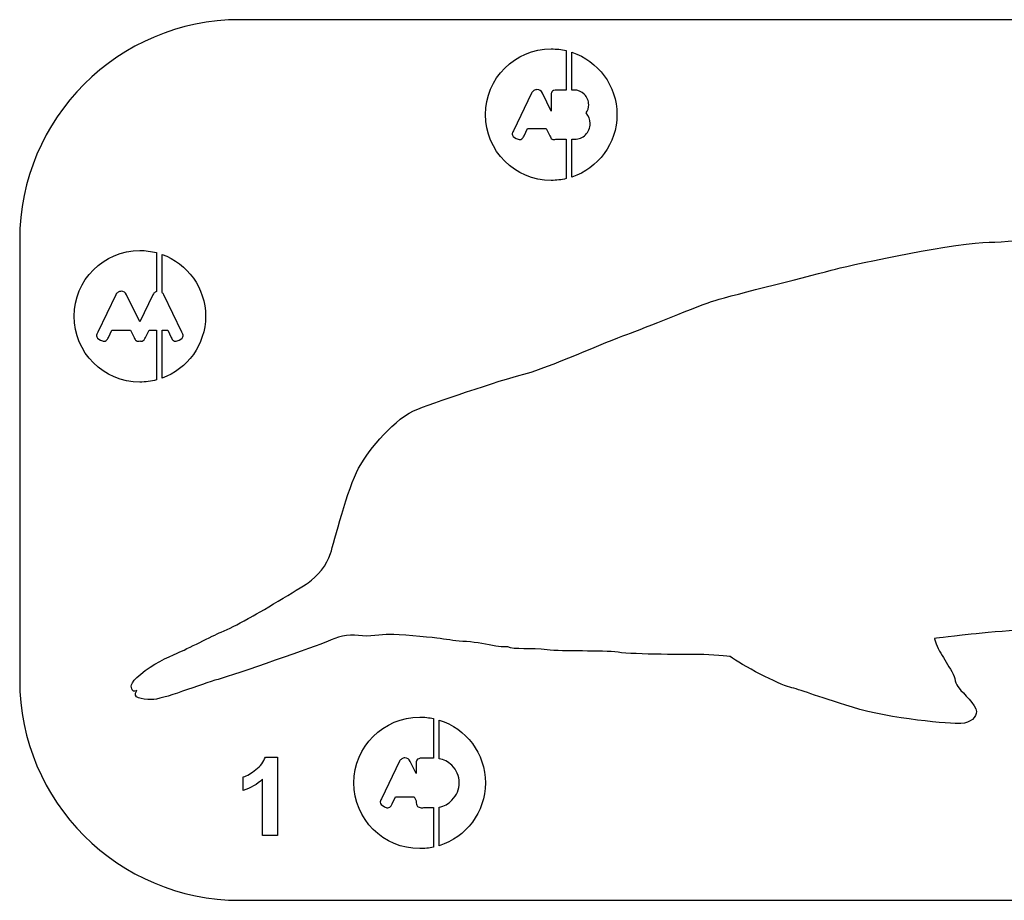
# Model space of a CAD drawing. Extents: x 0 to 181, y 0 to 74.
# Drawn here: x 0 to 39, y 39 to 74 of the extents above; entities that cross this region are included whole.
import ezdxf

# ---------------------------------------------------------------- set-up
doc = ezdxf.new("R2010")
doc.units = 0
doc.layers.get('0').update_dxf_attribs({"linetype": 'CONTINUOUS'})

msp = doc.modelspace()

# ---------------------------------------------------------------- linework, layer by layer
at = {"color": 7}
for p, q in [((81.004408, 73.552823), (8.688912, 73.552823)), ((21.540518, 72.335458), (21.540518, 70.7865)), ((21.761559, 70.7865), (21.761559, 72.272958)), ((20.172393, 70.664625), (19.458122, 69.1865)), ((20.940414, 69.95525), (20.59833, 70.662542)), ((20.940414, 70.554208), (20.940414, 69.95525)), ((21.540518, 70.7865), (21.175934, 70.7865)), ((21.842601, 70.7865), (21.761559, 70.7865)), ((19.881351, 68.987542), (20.018955, 69.274)), ((20.018955, 69.274), (20.751768, 69.274)), ((20.751768, 69.274), (20.889372, 68.987542)), ((21.173226, 68.847958), (21.540518, 68.847958)), ((21.540518, 68.847958), (21.540518, 67.299)), ((21.761559, 67.3615), (21.761559, 68.847958)), ((21.761559, 68.847958), (21.869059, 68.847958)), ((0.02678, 64.890723), (0.02678, 47.56649)), ((5.411611, 64.387542), (5.411611, 62.854208)), ((5.632653, 62.816708), (5.632653, 64.318792)), ((3.810736, 62.732333), (3.096424, 61.253167)), ((4.754518, 61.659417), (4.236674, 62.729208)), ((5.272726, 62.732333), (4.754518, 61.659417)), ((6.412914, 61.253167), (5.698664, 62.729208)), ((3.519716, 61.054208), (3.657289, 61.340667)), ((3.657289, 61.340667), (4.390111, 61.340667)), ((4.390111, 61.340667), (4.527684, 61.054208)), ((4.981716, 61.054208), (5.119278, 61.340667)), ((5.119278, 61.340667), (5.411611, 61.340667)), ((5.411611, 61.340667), (5.411611, 59.38025)), ((5.632653, 59.449), (5.632653, 61.340667)), ((5.632653, 61.340667), (5.852111, 61.340667)), ((5.852111, 61.340667), (5.989674, 61.054208)), ((9.018395, 49.985937), (9.018395, 49.985937)), ((16.316768, 46.054208), (16.316768, 44.49275)), ((16.537809, 44.476083), (16.537809, 45.996917)), ((9.696378, 44.535301), (10.173544, 44.535301)), ((10.173544, 44.535301), (10.173544, 41.455082)), ((14.975205, 44.372958), (14.260934, 42.893792)), ((15.634059, 43.889625), (15.401247, 44.370875)), ((15.634059, 44.2615), (15.634059, 43.889625)), ((16.316768, 44.49275), (15.869476, 44.494833)), ((8.825886, 43.225074), (8.825886, 43.758644)), ((9.585533, 41.455082), (9.585533, 43.671296)), ((14.684268, 42.695875), (14.821768, 42.981292)), ((14.821768, 42.981292), (15.554684, 42.981292)), ((15.554684, 42.981292), (15.634059, 42.816708)), ((15.634059, 42.816708), (15.634059, 42.790667)), ((15.932705, 42.55525), (16.316768, 42.55525)), ((16.316768, 42.55525), (16.316768, 40.995875)), ((16.537809, 41.053167), (16.537809, 42.571917)), ((10.173544, 41.455082), (9.585533, 41.455082)), ((8.688912, 38.904378), (81.004408, 38.904378))]:
    msp.add_line(p, q, dxfattribs=at)
for points in [[(8.688912, 73.552823), (3.908152, 73.552823), (0.02678, 69.671469), (0.02678, 64.890723)], [(18.357809, 69.816708), (18.357809, 71.244833), (19.517184, 72.404208), (20.945309, 72.404208)], [(20.945309, 72.404208), (21.150101, 72.404208), (21.349372, 72.381292), (21.540518, 72.335458)], [(21.761559, 72.272958), (22.790205, 71.931292), (23.532809, 70.960458), (23.532809, 69.816708)], [(20.261039, 70.762542), (20.221351, 70.738583), (20.191768, 70.70525), (20.172393, 70.664625)], [(20.386664, 70.800042), (20.342601, 70.800042), (20.300726, 70.787542), (20.261039, 70.762542)], [(20.59833, 70.662542), (20.552497, 70.754208), (20.481976, 70.800042), (20.386664, 70.800042)], [(20.944372, 70.646917), (20.941768, 70.627125), (20.940414, 70.595875), (20.940414, 70.554208)], [(20.96958, 70.715667), (20.955414, 70.688583), (20.94708, 70.665667), (20.944372, 70.646917)], [(21.175934, 70.7865), (21.063018, 70.7865), (20.994268, 70.762542), (20.96958, 70.715667)], [(22.249997, 70.61775), (22.140622, 70.73025), (22.004789, 70.7865), (21.842601, 70.7865)], [(22.421976, 70.20525), (22.421976, 70.365667), (22.36458, 70.503167), (22.249997, 70.61775)], [(22.321455, 69.884417), (22.388434, 69.981292), (22.421976, 70.088583), (22.421976, 70.20525)], [(20.945309, 67.229208), (19.517184, 67.229208), (18.357809, 68.389625), (18.357809, 69.816708)], [(23.532809, 69.816708), (23.532809, 68.674), (22.790205, 67.703167), (21.761559, 67.3615)], [(22.477497, 69.468792), (22.477497, 69.622958), (22.425518, 69.7615), (22.321455, 69.884417)], [(22.296247, 69.026083), (22.413539, 69.144833), (22.473955, 69.29275), (22.477497, 69.468792)], [(19.458122, 69.1865), (19.428122, 69.126083), (19.413122, 69.081292), (19.413122, 69.051083)], [(19.413122, 69.051083), (19.413122, 68.987542), (19.464268, 68.931292), (19.566559, 68.882333)], [(19.840414, 68.9115), (19.850101, 68.927125), (19.863747, 68.952125), (19.881351, 68.987542)], [(20.889372, 68.987542), (20.906976, 68.952125), (20.920622, 68.926083), (20.930414, 68.908375)], [(21.869059, 68.847958), (22.036559, 68.847958), (22.178955, 68.907333), (22.296247, 69.026083)], [(19.566559, 68.882333), (19.626559, 68.852125), (19.673747, 68.8365), (19.708122, 68.8365)], [(19.708122, 68.8365), (19.742497, 68.8365), (19.770726, 68.845875), (19.792809, 68.862542)], [(19.792809, 68.862542), (19.814789, 68.879208), (19.830726, 68.894833), (19.840414, 68.9115)], [(20.930414, 68.908375), (20.940101, 68.890667), (20.955934, 68.874), (20.978018, 68.858375)], [(20.978018, 68.858375), (20.999997, 68.84275), (21.028226, 68.834417), (21.062601, 68.834417)], [(21.062601, 68.834417), (21.082184, 68.834417), (21.10583, 68.839625), (21.133539, 68.849)], [(21.133539, 68.849), (21.146143, 68.847958), (21.159372, 68.847958), (21.173226, 68.847958)], [(21.540518, 67.299), (21.349372, 67.253167), (21.150101, 67.229208), (20.945309, 67.229208)], [(38.178811, 64.800656), (39.300791, 64.802271), (41.811936, 65.125115), (42.510582, 65.318823)], [(32.139749, 63.740396), (32.930061, 63.958583), (37.056832, 64.799042), (38.178811, 64.800656)], [(2.167174, 61.884417), (2.167174, 63.3115), (3.326601, 64.471917), (4.754695, 64.471917)], [(4.754695, 64.471917), (4.981622, 64.471917), (5.201768, 64.441708), (5.411611, 64.387542)], [(5.632653, 64.318792), (6.629164, 63.958375), (7.342184, 63.004208), (7.342184, 61.884417)], [(27.399853, 62.509281), (28.087353, 62.718865), (31.349541, 63.522208), (32.139749, 63.740396)], [(3.899361, 62.829208), (3.859674, 62.80525), (3.830132, 62.771917), (3.810736, 62.732333)], [(4.025028, 62.866708), (3.980934, 62.866708), (3.939039, 62.854208), (3.899361, 62.829208)], [(4.236674, 62.729208), (4.190809, 62.820875), (4.120268, 62.866708), (4.025028, 62.866708)], [(5.361351, 62.829208), (5.321664, 62.80525), (5.292122, 62.771917), (5.272726, 62.732333)], [(5.411611, 62.854208), (5.394486, 62.847958), (5.377726, 62.839625), (5.361351, 62.829208)], [(5.698664, 62.729208), (5.680528, 62.765667), (5.658528, 62.794833), (5.632653, 62.816708)], [(23.916832, 61.165729), (24.62652, 61.410313), (26.712249, 62.299708), (27.399853, 62.509281)], [(4.754695, 59.295875), (3.326601, 59.295875), (2.167174, 60.456292), (2.167174, 61.884417)], [(7.342184, 61.884417), (7.342184, 60.763583), (6.629164, 59.809417), (5.632653, 59.449)], [(3.096424, 61.253167), (3.066445, 61.19275), (3.051455, 61.147958), (3.051455, 61.11775)], [(6.457914, 61.11775), (6.457914, 61.147958), (6.442914, 61.19275), (6.412914, 61.253167)], [(3.051455, 61.11775), (3.051455, 61.054208), (3.102601, 60.997958), (3.204893, 60.949)], [(3.204893, 60.949), (3.264861, 60.918792), (3.312039, 60.904208), (3.346434, 60.904208)], [(3.346434, 60.904208), (3.38083, 60.904208), (3.409049, 60.912542), (3.431091, 60.929208)], [(3.431091, 60.929208), (3.453143, 60.945875), (3.469007, 60.9615), (3.478716, 60.978167)], [(3.478716, 60.978167), (3.488414, 60.993792), (3.50208, 61.018792), (3.519716, 61.054208)], [(4.527684, 61.054208), (4.54532, 61.018792), (4.558986, 60.99275), (4.568695, 60.975042)], [(4.568695, 60.975042), (4.578393, 60.957333), (4.594268, 60.940667), (4.616309, 60.925042)], [(4.616309, 60.925042), (4.638361, 60.909417), (4.66658, 60.901083), (4.700966, 60.901083)], [(4.700966, 60.901083), (4.717455, 60.901083), (4.736872, 60.904208), (4.759226, 60.9115)], [(4.759226, 60.9115), (4.777809, 60.906292), (4.794205, 60.904208), (4.808424, 60.904208)], [(4.808424, 60.904208), (4.84282, 60.904208), (4.871039, 60.912542), (4.89308, 60.929208)], [(4.89308, 60.929208), (4.915132, 60.945875), (4.931007, 60.9615), (4.940705, 60.978167)], [(4.940705, 60.978167), (4.950403, 60.993792), (4.96407, 61.018792), (4.981716, 61.054208)], [(5.989674, 61.054208), (6.007309, 61.018792), (6.020986, 60.99275), (6.030684, 60.975042)], [(6.030684, 60.975042), (6.040382, 60.957333), (6.056257, 60.940667), (6.078299, 60.925042)], [(6.078299, 60.925042), (6.100351, 60.909417), (6.12857, 60.901083), (6.162966, 60.901083)], [(6.162966, 60.901083), (6.197351, 60.901083), (6.244539, 60.915667), (6.304497, 60.945875)], [(6.304497, 60.945875), (6.406768, 60.996917), (6.457914, 61.054208), (6.457914, 61.11775)], [(20.010999, 59.648646), (20.657666, 59.800417), (23.207145, 60.921146), (23.916832, 61.165729)], [(5.411611, 59.38025), (5.201768, 59.326083), (4.981622, 59.295875), (4.754695, 59.295875)], [(15.691311, 58.234687), (16.596311, 58.584688), (19.364332, 59.496875), (20.010999, 59.648646)], [(13.367353, 55.903958), (13.804749, 56.690417), (14.786416, 57.884687), (15.691311, 58.234687)], [(12.262978, 52.550625), (12.399541, 53.000833), (12.929957, 55.117604), (13.367353, 55.903958)], [(11.380478, 51.398333), (11.734853, 51.646563), (12.126416, 52.100417), (12.262978, 52.550625)], [(9.018395, 49.985937), (9.387978, 50.187396), (11.026103, 51.150104), (11.380478, 51.398333)], [(7.95027, 49.454896), (8.264853, 49.589375), (8.573291, 49.743333), (9.018395, 49.985937)], [(41.274436, 49.629792), (40.731103, 49.670625), (38.478395, 49.476979), (37.473811, 49.369688)], [(6.226134, 48.629271), (6.605572, 48.786875), (7.635582, 49.320417), (7.95027, 49.454896)], [(13.363082, 49.324896), (12.935478, 49.390833), (12.518186, 49.253333), (12.141311, 49.089271)], [(14.584853, 49.361667), (14.24402, 49.357917), (13.790791, 49.258958), (13.363082, 49.324896)], [(16.442353, 49.221146), (16.058186, 49.264167), (14.925686, 49.365521), (14.584853, 49.361667)], [(17.46652, 49.091875), (17.071311, 49.111354), (16.826416, 49.178021), (16.442353, 49.221146)], [(37.473811, 49.369688), (36.469228, 49.262292), (36.034228, 49.206875), (36.034228, 49.206875)], [(12.141311, 49.089271), (11.764436, 48.925208), (8.476624, 47.773021), (7.842249, 47.597917)], [(18.634645, 48.933333), (18.282874, 49.01125), (17.861624, 49.072292), (17.46652, 49.091875)], [(19.233499, 48.875625), (19.233499, 48.875625), (18.986416, 48.855521), (18.634645, 48.933333)], [(20.782457, 48.759167), (20.163603, 48.844062), (19.479332, 48.750312), (19.233499, 48.875625)], [(36.034228, 49.206875), (36.034228, 49.206875), (36.135999, 48.843646), (36.275895, 48.6225)], [(4.788343, 47.8075), (5.262134, 48.198646), (5.846697, 48.471667), (6.226134, 48.629271)], [(23.582249, 48.661146), (22.951624, 48.755), (21.401207, 48.674271), (20.782457, 48.759167)], [(26.784436, 48.576667), (26.379541, 48.578437), (24.212978, 48.567188), (23.582249, 48.661146)], [(27.994124, 48.497708), (27.994124, 48.497708), (27.189332, 48.574896), (26.784436, 48.576667)], [(30.335061, 47.290625), (29.92027, 47.3925), (28.422249, 48.156354), (27.994124, 48.497708)], [(36.275895, 48.6225), (36.415791, 48.40125), (36.562353, 48.166146), (36.715895, 47.903542)], [(4.455759, 47.185521), (4.411468, 47.289271), (4.314551, 47.416354), (4.788343, 47.8075)], [(36.715895, 47.903542), (36.869436, 47.641042), (36.831103, 47.425313), (36.998395, 47.246146)], [(0.02678, 47.56649), (0.02678, 42.785777), (3.908152, 38.904378), (8.688912, 38.904378)], [(7.842249, 47.597917), (7.207874, 47.422917), (5.604884, 46.782396), (5.216239, 46.799479)], [(32.809541, 46.499375), (31.312041, 46.960208), (30.749853, 47.18875), (30.335061, 47.290625)], [(5.216239, 46.799479), (4.827593, 46.816562), (4.415457, 46.849375), (4.639884, 47.156458)], [(4.639884, 47.156458), (4.639884, 47.156458), (4.500041, 47.081771), (4.455759, 47.185521)], [(36.998395, 47.246146), (37.165686, 47.066979), (37.669541, 46.572188), (37.681103, 46.339375)], [(37.071103, 45.859687), (36.690999, 45.837708), (34.307041, 46.038438), (32.809541, 46.499375)], [(37.681103, 46.339375), (37.692561, 46.106563), (37.451103, 45.881771), (37.071103, 45.859687)], [(13.182705, 43.525042), (13.182705, 44.953167), (14.342184, 46.112542), (15.770205, 46.112542)], [(15.770205, 46.112542), (15.957809, 46.112542), (16.140622, 46.09275), (16.316768, 46.054208)], [(16.537809, 45.996917), (17.591664, 45.669833), (18.357809, 44.6865), (18.357809, 43.525042)], [(9.325993, 44.044389), (9.505972, 44.184552), (9.629478, 44.348416), (9.696378, 44.535301)], [(15.063851, 44.470875), (15.024164, 44.445875), (14.994684, 44.413583), (14.975205, 44.372958)], [(15.18958, 44.508375), (15.145518, 44.508375), (15.103539, 44.495875), (15.063851, 44.470875)], [(15.401247, 44.370875), (15.355309, 44.462542), (15.284789, 44.508375), (15.18958, 44.508375)], [(15.638018, 44.354208), (15.635309, 44.335458), (15.634059, 44.304208), (15.634059, 44.2615)], [(15.663122, 44.422958), (15.649059, 44.396917), (15.640622, 44.374), (15.638018, 44.354208)], [(15.869476, 44.494833), (15.756559, 44.494833), (15.687809, 44.470875), (15.663122, 44.422958)], [(17.033539, 44.215667), (16.886143, 44.35525), (16.720934, 44.44275), (16.537809, 44.476083)], [(17.32458, 43.535458), (17.32458, 43.804208), (17.227497, 44.031292), (17.033539, 44.215667)], [(8.825886, 43.758644), (8.979342, 43.809428), (9.146082, 43.904225), (9.325993, 44.044389)], [(9.585533, 43.671296), (9.370683, 43.470192), (9.117454, 43.321902), (8.825886, 43.225074)], [(15.770205, 40.937542), (14.342184, 40.937542), (13.182705, 42.096917), (13.182705, 43.525042)], [(18.357809, 43.525042), (18.357809, 42.364625), (17.591664, 41.381292), (16.537809, 41.053167)], [(17.040101, 42.843792), (17.229789, 43.0365), (17.32458, 43.266708), (17.32458, 43.535458)], [(14.260934, 42.893792), (14.230934, 42.834417), (14.215934, 42.789625), (14.215934, 42.759417)], [(14.215934, 42.759417), (14.215934, 42.695875), (14.26708, 42.639625), (14.369476, 42.589625)], [(14.643226, 42.618792), (14.652914, 42.634417), (14.666664, 42.660458), (14.684268, 42.695875)], [(15.634059, 42.790667), (15.634059, 42.714625), (15.64458, 42.658375), (15.665726, 42.621917)], [(16.537809, 42.571917), (16.728434, 42.607333), (16.895934, 42.697958), (17.040101, 42.843792)], [(14.369476, 42.589625), (14.429372, 42.559417), (14.476559, 42.544833), (14.510934, 42.544833)], [(14.510934, 42.544833), (14.545309, 42.544833), (14.573539, 42.553167), (14.595622, 42.569833)], [(14.595622, 42.569833), (14.617705, 42.5865), (14.633539, 42.603167), (14.643226, 42.618792)], [(15.665726, 42.621917), (15.685205, 42.589625), (15.726664, 42.568792), (15.790101, 42.560458)], [(15.790101, 42.560458), (15.810622, 42.547958), (15.835726, 42.54275), (15.865518, 42.54275)], [(15.865518, 42.54275), (15.884164, 42.54275), (15.906559, 42.546917), (15.932705, 42.55525)], [(16.316768, 40.995875), (16.140622, 40.957333), (15.957809, 40.937542), (15.770205, 40.937542)]]:
    msp.add_open_spline(points, degree=3, dxfattribs=at)

doc.saveas('drawing.dxf')
